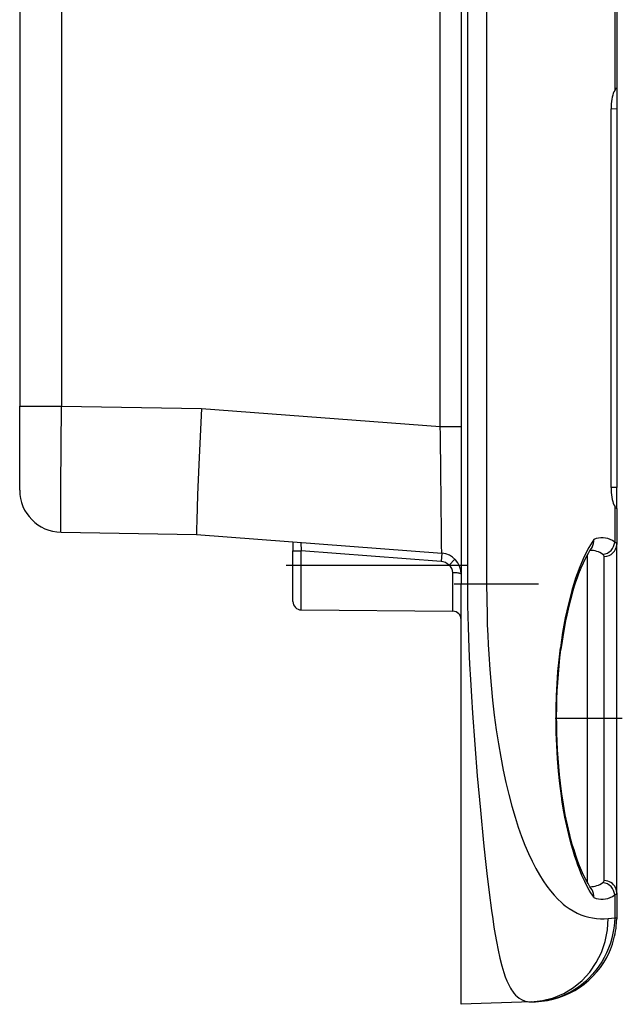
# Model space of a CAD drawing. Extents: x 0 to 420, y 0 to 297.
# Drawn here: x 228 to 242, y 95 to 119 of the extents above; entities that cross this region are included whole.
import ezdxf

# ---------------------------------------------------------------- set-up
doc = ezdxf.new("R2010")
doc.units = 0
doc.linetypes.add('DASHDOT', pattern=[18.5, 12, -3, 0.5, -3])
doc.layers.get('0').update_dxf_attribs({"linetype": 'CONTINUOUS'})

msp = doc.modelspace()

# ---------------------------------------------------------------- linework, layer by layer
at = {"color": 7}
for p, q in [((228.057159, 127.933678), (228.057159, 109.716484)), ((238.061523, 109.227829), (238.061523, 127.93367)), ((229.048431, 127.852463), (229.048431, 109.716484)), ((242.209579, 127.601532), (242.209579, 117.228302)), ((239.164368, 127.077995), (239.164368, 105.483673)), ((242.257156, 127.187439), (242.257156, 117.283669)), ((238.557159, 126.534889), (238.557159, 105.483673)), ((238.705612, 126.54007), (238.705612, 105.483673)), ((242.256821, 117.283676), (242.25444, 117.283722)), ((242.257156, 117.283417), (242.257156, 116.783745)), ((242.257156, 116.783745), (242.122818, 116.786087)), ((242.122818, 107.78125), (242.122818, 116.786087)), ((242.257156, 116.783745), (242.257156, 107.783592)), ((228.057159, 109.716484), (229.048431, 109.716484)), ((228.057159, 107.716484), (228.057159, 109.716476)), ((229.048431, 109.716484), (232.37825, 109.658356)), ((232.37825, 109.658356), (238.061523, 109.227829)), ((238.061523, 109.227829), (238.557159, 109.227829)), ((242.257156, 107.783592), (242.122818, 107.78125)), ((242.257156, 107.28392), (242.257156, 107.783592)), ((242.209579, 107.339035), (242.209579, 106.481705)), ((242.256821, 107.283661), (242.25444, 107.283623)), ((242.257156, 107.283669), (242.257156, 106.427734)), ((229.039703, 106.716629), (232.264832, 106.660339)), ((232.264832, 106.660339), (238.094925, 106.218689)), ((234.557159, 106.486687), (234.557159, 106.271225)), ((234.742004, 106.472275), (234.755417, 106.271225)), ((242.257156, 100.218773), (242.257156, 106.427734)), ((234.557159, 105.93367), (234.557159, 106.271225)), ((234.557159, 106.271225), (234.755417, 106.271225)), ((234.755417, 105.93367), (234.755417, 106.271225)), ((238.081573, 106.019257), (234.755417, 106.271225)), ((238.094971, 106.218277), (238.081573, 106.019257)), ((241.557159, 106.176735), (241.557159, 100.365967)), ((241.962402, 100.362579), (241.962402, 106.139145)), ((234.557159, 105.93367), (234.755417, 105.93367)), ((234.557159, 105.066841), (234.557159, 105.93367)), ((234.755417, 104.866844), (234.755417, 105.93367)), ((234.755417, 105.93367), (238.269608, 105.93367)), ((238.408081, 106.075714), (238.269608, 105.93367)), ((238.358902, 104.835403), (238.358902, 105.753014)), ((238.705612, 105.483673), (238.557159, 105.483673)), ((238.557159, 95.483673), (238.557159, 105.483673)), ((239.164368, 105.483673), (238.705612, 105.483673)), ((234.755417, 104.866844), (238.358902, 104.835403)), ((242.257156, 103.083672), (242.257156, 103.883667)), ((241.557159, 100.365967), (241.557159, 98.391197)), ((241.962402, 98.428207), (241.962402, 100.362579)), ((242.257156, 98.13961), (242.257156, 100.21875)), ((242.209579, 98.08564), (242.209579, 97.54229)), ((242.257156, 98.13961), (242.257156, 97.542908)), ((242.057678, 97.529053), (242.209579, 97.54229)), ((242.209579, 97.54229), (242.256668, 97.542809)), ((242.257156, 97.542908), (242.256271, 97.4832)), ((240.233597, 95.542213), (238.557159, 95.483673)), ((240.233597, 95.542213), (240.327667, 95.545494))]:
    msp.add_line(p, q, dxfattribs=at)
at = {"color": 7, "linetype": 'DASHDOT'}
for p, q in [((234.395035, 105.93367), (238.71965, 105.93367)), ((240.401291, 105.483673), (238.388962, 105.483673)), ((242.391006, 102.283669), (240.795105, 102.283669))]:
    msp.add_line(p, q, dxfattribs=at)
at = {"color": 7}
for points in [[(242.209564, 117.228302), (242.192841, 117.197464), (242.17746, 117.160522), (242.163605, 117.118042), (242.15152, 117.070633), (242.141388, 117.018997), (242.133362, 116.963913), (242.127533, 116.906143), (242.123993, 116.846588), (242.122833, 116.786087)], [(229.039703, 106.716629), (229.039551, 106.717148), (229.039246, 106.721268), (229.038498, 106.75795), (229.037659, 107.066109), (229.039276, 107.79306), (229.048431, 109.716484)], [(232.37825, 109.658356), (232.319061, 108.328537), (232.289917, 107.609146), (232.268326, 106.99221), (232.263275, 106.791), (232.262436, 106.701309), (232.262924, 106.675171), (232.264038, 106.662003), (232.264374, 106.660858), (232.264557, 106.660522), (232.264832, 106.660339)], [(242.122833, 107.781235), (242.123993, 107.720749), (242.127533, 107.661179), (242.133362, 107.603439), (242.141388, 107.548325), (242.15152, 107.496689), (242.163605, 107.449295), (242.17746, 107.406815), (242.192841, 107.369888), (242.209564, 107.339035)], [(241.716461, 106.542068), (241.598114, 106.353592), (241.485504, 106.136368), (241.379486, 105.891907), (241.280792, 105.621948), (241.190094, 105.3284), (241.108063, 105.013336), (241.035217, 104.67897), (240.972137, 104.327698), (240.91922, 103.96196)], [(241.670425, 106.361275), (241.622513, 106.288101), (241.575287, 106.20903), (241.516434, 106.100288), (241.459381, 105.983322), (241.404419, 105.858902), (241.351685, 105.727669), (241.31575, 105.630836), (241.281036, 105.531128), (241.247574, 105.428673), (241.215393, 105.32373), (241.154953, 105.107025), (241.099716, 104.88224), (241.069412, 104.745453), (241.04097, 104.606453), (241.014359, 104.465446), (240.973694, 104.223953), (240.944443, 104.024513), (240.931091, 103.923836)], [(242.209564, 106.481705), (242.155548, 106.515823), (242.101105, 106.543152), (242.046387, 106.563644), (241.991425, 106.577286), (241.93634, 106.58403), (241.881195, 106.583878), (241.826141, 106.576828), (241.771179, 106.562881), (241.716461, 106.542068)], [(238.557159, 105.720108), (238.555145, 105.724777), (238.549164, 105.729324), (238.539276, 105.733719), (238.525757, 105.737808), (238.50882, 105.741562), (238.488861, 105.744873), (238.466217, 105.747696), (238.441376, 105.749954), (238.414886, 105.751617), (238.387177, 105.75264), (238.358917, 105.753006)], [(238.705612, 105.483673), (238.706604, 105.228195), (238.70961, 104.973541), (238.714615, 104.719666), (238.721573, 104.465118), (238.740845, 103.949554), (238.758331, 103.57769), (238.778183, 103.208076), (238.802094, 102.808296), (238.828018, 102.412331), (238.882538, 101.662338), (238.942429, 100.923752), (239.015564, 100.105331), (239.092041, 99.325897), (239.131226, 98.953827), (239.170944, 98.595253), (239.224838, 98.140373), (239.280136, 97.714714), (239.308517, 97.513664), (239.33757, 97.320869), (239.365692, 97.146835), (239.394684, 96.980682), (239.434952, 96.771851), (239.477463, 96.578018), (239.522766, 96.399597), (239.546631, 96.316277), (239.571411, 96.236938), (239.605957, 96.137444), (239.64241, 96.045227), (239.680893, 95.960426), (239.728333, 95.871475), (239.753235, 95.830872), (239.778961, 95.792862), (239.814575, 95.746254), (239.851761, 95.70433), (239.890533, 95.667137), (239.941315, 95.627342), (239.99469, 95.595047), (240.022339, 95.581741), (240.050659, 95.570328), (240.079605, 95.560829), (240.109192, 95.553246), (240.139404, 95.547585), (240.170212, 95.543854), (240.233582, 95.542213)], [(239.164368, 105.483673), (239.166626, 105.120399), (239.173462, 104.754059), (239.180496, 104.512497), (239.189667, 104.270401), (239.200287, 104.043106), (239.212891, 103.816116), (239.2379, 103.446693), (239.268463, 103.080223), (239.304611, 102.718185), (239.346329, 102.362053), (239.393478, 102.013245), (239.444031, 101.684799), (239.499374, 101.365448), (239.559311, 101.056236), (239.623611, 100.758125), (239.691986, 100.472008), (239.764175, 100.198654), (239.839859, 99.938721), (239.915894, 99.701225), (239.994614, 99.477074), (240.075714, 99.266533), (240.15889, 99.069748), (240.243881, 98.886772), (240.330383, 98.717514), (240.418137, 98.561806), (240.506866, 98.41938), (240.592987, 98.294495), (240.679657, 98.181129), (240.766678, 98.078835), (240.853882, 97.987144), (240.941132, 97.90551), (240.987732, 97.865829), (241.034317, 97.828758), (241.127472, 97.762054), (241.220535, 97.704712), (241.313507, 97.656097), (241.406372, 97.615608), (241.498764, 97.582863), (241.591217, 97.557198), (241.683823, 97.5383), (241.776688, 97.525986), (241.869904, 97.520218), (241.963547, 97.521141), (242.057678, 97.52906)], [(241.716446, 98.025261), (241.679428, 98.080162), (241.643204, 98.13739), (241.604538, 98.202461), (241.566849, 98.270065), (241.497375, 98.406166), (241.431458, 98.550308), (241.36911, 98.701744), (241.333145, 98.796547), (241.298477, 98.893608), (241.262878, 98.999557), (241.228745, 99.107765), (241.166718, 99.32325), (241.115417, 99.523376), (241.068359, 99.728508), (241.025513, 99.938057), (240.986786, 100.151459), (240.963242, 100.295616), (240.941483, 100.441124), (240.90329, 100.735649), (240.872086, 101.034042), (240.847778, 101.335403), (240.830261, 101.638924), (240.819489, 101.943863), (240.815399, 102.249527), (240.817673, 102.538223), (240.825897, 102.826408), (240.840118, 103.11351), (240.860382, 103.398911), (240.886719, 103.681961), (240.91925, 103.96196)], [(241.67041, 98.206078), (241.622498, 98.279243), (241.575256, 98.358322), (241.522675, 98.454918), (241.471512, 98.558121), (241.421967, 98.667358), (241.374176, 98.782158), (241.328262, 98.902046), (241.284286, 99.026596), (241.24231, 99.155396), (241.202362, 99.288101), (241.170563, 99.401657), (241.140671, 99.515739), (241.084641, 99.751846), (241.034302, 99.99514), (240.989609, 100.244583), (240.951294, 100.493744), (240.918304, 100.747017), (240.896744, 100.941971), (240.87822, 101.138557), (240.862701, 101.336494), (240.850174, 101.535522), (240.840637, 101.735382), (240.834045, 101.935837), (240.830414, 102.136673), (240.829742, 102.337662), (240.832001, 102.538589), (240.837219, 102.739235), (240.845383, 102.939377), (240.856537, 103.138763), (240.870651, 103.337173), (240.887772, 103.534332), (240.907913, 103.729988), (240.931091, 103.923836)], [(242.257172, 98.139603), (242.254181, 98.180222), (242.24527, 98.220047), (242.230621, 98.258255), (242.210541, 98.294113), (242.185425, 98.326889), (242.155762, 98.355942), (242.122131, 98.380692), (242.085236, 98.40062), (242.045776, 98.415359), (242.004547, 98.424637), (241.962372, 98.428207)], [(241.716461, 98.025253), (241.771149, 98.004456), (241.826111, 97.990524), (241.881195, 97.983475), (241.93631, 97.983322), (241.991425, 97.990067), (242.046356, 98.003693), (242.101105, 98.024185), (242.155548, 98.051529), (242.209564, 98.085648)], [(240.233612, 95.542206), (240.496552, 95.570786), (240.753021, 95.637573), (240.998016, 95.741257), (241.226715, 95.879807), (241.434723, 96.050522), (241.61792, 96.250076), (241.772797, 96.474594), (241.896271, 96.71965), (241.985962, 96.980515), (242.040131, 97.25209), (242.057709, 97.529053)], [(242.209579, 97.54229), (242.203201, 97.419754), (242.189697, 97.297714), (242.169128, 97.176605), (242.141571, 97.056862), (242.107101, 96.938904), (242.065857, 96.823166), (242.01796, 96.710052), (241.963562, 96.599991), (241.902847, 96.493378), (241.836014, 96.390617), (241.763611, 96.292511), (241.685593, 96.19899), (241.602219, 96.110413), (241.513763, 96.027138), (241.420563, 95.949509), (241.322922, 95.877853), (241.221207, 95.812477), (241.115799, 95.753677), (241.007065, 95.701714), (240.895447, 95.656822), (240.801178, 95.625183), (240.705429, 95.598625), (240.608566, 95.577278), (240.515457, 95.561844), (240.421692, 95.551231), (240.327667, 95.545494)]]:
    msp.add_lwpolyline(points, dxfattribs=at)
for centre, radius, start, end in [((242.360703, 117.157211), 0.166076, 130.028975, 154.8055), ((-365.60025, 100.788307), 603.720158, 0.515375, 0.800974), ((229.057159, 107.716484), 1, 180.000005, 269.000003), ((242.360703, 107.410133), 0.166076, 205.1945, 229.971025), ((241.440948, 106.515495), 0.27664, 326.097919, 5.510929), ((241.894699, 106.502197), 0.315379, 276.274284, 356.274128), ((241.963806, 106.434258), 0.294279, 269.726483, 358.725568), ((242.190796, 106.415283), 0.068217, 10.621875, 74.204364), ((238.057159, 105.720116), 0.5, 0, 85.667894), ((241.61937, 105.739845), 0.545378, 55.428245, 89.631794), ((241.901703, 106.134064), 0.061241, 4.770733, 63.621177), ((238.058899, 105.720116), 0.3, 45.385815, 85.66788), ((238.123291, 105.747917), 0.236032, 1.238931, 51.772291), ((234.757156, 105.066841), 0.2, 179.999995, 269.5), ((238.357162, 104.635406), 0.2, 360, 89.499999), ((241.901703, 98.433281), 0.061241, 296.378728, 355.229365), ((241.619492, 98.827171), 0.545036, 270.249982, 304.57992), ((241.440933, 98.051834), 0.276648, 354.49037, 33.905411), ((241.894684, 98.065132), 0.315378, 3.725546, 83.725955), ((242.190796, 98.152054), 0.068216, 285.795616, 349.378147), ((240.292297, 97.537277), 1.964597, 343.424978, 358.411168), ((240.227692, 97.557121), 2.032168, 335.955385, 343.408425), ((240.257904, 97.543732), 1.999448, 271.999399, 335.95929)]:
    msp.add_arc(centre, radius, start, end, dxfattribs=at)

doc.saveas('drawing.dxf')
